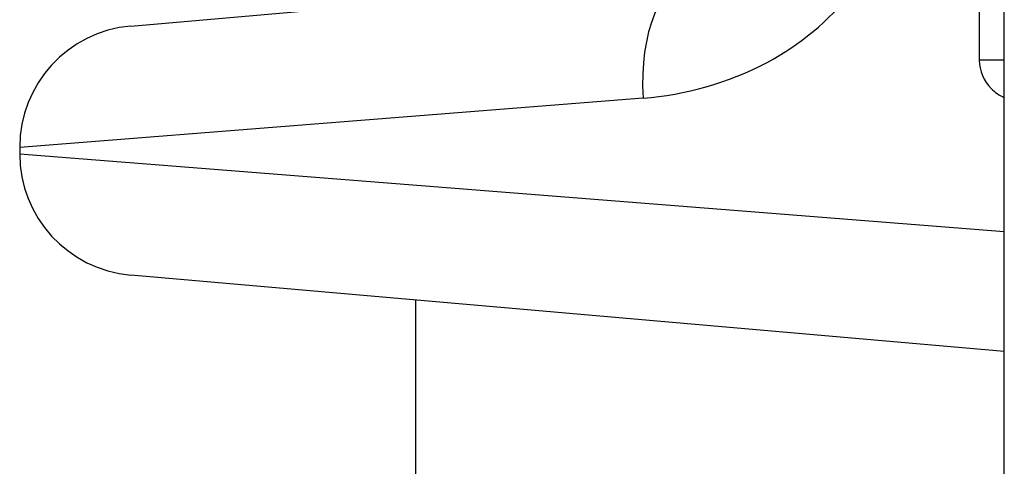
# Model space of a CAD drawing. Units: millimetres. Extents: x -3107 to 3552, y -3748 to 3736.
# Drawn here: x -241 to -217, y -621 to -610 of the extents above; entities that cross this region are included whole.
import ezdxf

# ---------------------------------------------------------------- set-up
doc = ezdxf.new("R2010")
doc.units = ezdxf.units.MM
doc.header["$LTSCALE"] = 100
doc.layers.add('SW_Toestellen', color=2, linetype='Continuous')

msp = doc.modelspace()

# ---------------------------------------------------------------- linework, layer by layer
at = {"layer": 'SW_Toestellen'}
for p, q in [((-216.699, -688.824), (-216.699, -602.14)), ((-217.315, -604.121), (-217.315, -611.121)), ((-238.227, -610.281), (-224.36, -609.068)), ((-216.699, -611.121), (-217.315, -611.121)), ((-225.6, -612.056), (-240.966, -613.27)), ((-240.966, -613.27), (-240.966, -613.43)), ((-240.966, -613.43), (-216.699, -615.346)), ((-216.699, -618.302), (-238.227, -616.419)), ((-231.199, -699.412), (-231.199, -617.034))]:
    msp.add_line(p, q, dxfattribs=at)
for centre, start, end in [((-237.966, -613.27), 95, 180), ((-237.966, -613.43), 180, 265)]:
    msp.add_arc(centre, 3, start, end, dxfattribs=at)
msp.add_ellipse((-224.099, -612.056), major_axis=(-0.261, 2.989), ratio=0.499155, start_param=0, end_param=1.527154, dxfattribs=at)
for points, knots in [([(-225.6, -612.056), (-224.568, -611.975), (-223.508, -611.692), (-221.746, -610.747), (-221.019, -610.157), (-219.993, -608.843), (-219.644, -608.16), (-219.326, -606.987), (-219.264, -606.522), (-219.264, -606.056)], [0, 0, 0, 0, 0.3239132, 0.3239132, 0.5927336, 0.5927336, 0.8161779, 0.8161779, 0.9558306, 0.9558306, 0.9558306, 0.9558306]), ([(-217.315, -611.121), (-217.315, -611.38), (-217.207, -611.637), (-216.932, -611.914), (-216.821, -611.988), (-216.699, -612.04)], [-0.1589156, -0.1589156, -0.1589156, -0.1589156, -0.0811428, -0.0811428, -0.0413684, -0.0413684, -0.0413684, -0.0413684])]:
    msp.add_open_spline(points, degree=3, knots=knots, dxfattribs=at)

doc.saveas('drawing.dxf')
